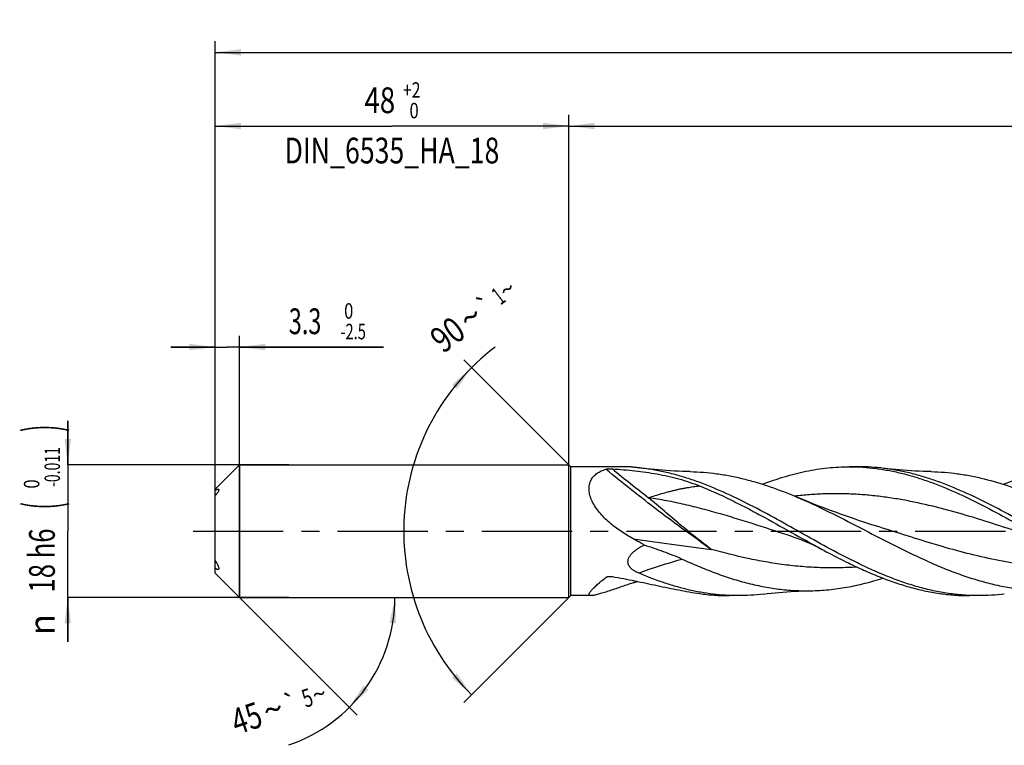
# Model space of a CAD drawing. Units: millimetres. Extents: x 0 to 594, y 0 to 420.
# Drawn here: x 103 to 237, y 171 to 269 of the extents above; entities that cross this region are included whole.
import ezdxf
from ezdxf.enums import TextEntityAlignment as Align

# ---------------------------------------------------------------- set-up
doc = ezdxf.new("R2010")
doc.units = ezdxf.units.MM
doc.header["$LTSCALE"] = 32.67
doc.linetypes.add('CENTER', pattern=[0.6, 0.375, -0.075, 0.075, -0.075])
doc.layers.get('0').update_dxf_attribs({"linetype": 'CONTINUOUS'})
for name, color, linetype in [('607924523-000_AXIS', 7, 'CONTINUOUS'), ('607924523-000_CL', 7, 'CONTINUOUS'), ('607924523-000_DIM', 7, 'CONTINUOUS')]:
    doc.layers.add(name, color=color, linetype=linetype)
doc.styles.get("Standard").update_dxf_attribs({"font": 'TXT.SHX', "width": 0.7})
doc.styles.add('TEXTSTYLE_2', font='gdt', dxfattribs={"width": 0.7})
doc.styles.add('TEXTSTYLE_3', font='TXT.SHX', dxfattribs={"width": 0.6})
doc.dimstyles.new('DIMSTYLE_1', dxfattribs={"dimtxt": 3.5, "dimasz": 3.5, "dimexe": 1.5, "dimexo": 0, "dimgap": 0.875, "dimtad": 1, "dimdec": 3, "dimdsep": 46, "dimtxsty": 'STANDARD', "dimblk": '_FILLED', "dimblk1": '_FILLED', "dimblk2": '_FILLED', "dimcen": 0.09, "dimclrt": 2, "dimadec": 3, "dimazin": 2, "dimtol": 1, "dimtp": 1.5, "dimtm": 1.5, "dimtfac": 1, "dimtdec": 3, "dimtofl": 0, "dimtmove": 0, "dimatfit": 3, "dimldrblk": '_FILLED', "dimfxl": 1, "dimtolj": 1, "dimarcsym": 0})
doc.dimstyles.new('DIMSTYLE_2', dxfattribs={"dimtxt": 3.5, "dimasz": 3.5, "dimexe": 1.5, "dimexo": 0, "dimgap": 0.875, "dimtad": 1, "dimdec": 3, "dimdsep": 46, "dimtxsty": 'STANDARD', "dimblk": '_FILLED', "dimblk1": '_FILLED', "dimblk2": '_FILLED', "dimcen": 0.09, "dimclrt": 2, "dimadec": 3, "dimazin": 2, "dimtp": 0.2, "dimtm": 0.2, "dimtfac": 1, "dimtdec": 3, "dimtofl": 0, "dimtmove": 0, "dimatfit": 3, "dimldrblk": '_FILLED', "dimfxl": 1, "dimtolj": 1, "dimarcsym": 0})
doc.dimstyles.new('DIMSTYLE_4', dxfattribs={"dimtxt": 3.5, "dimasz": 3.5, "dimexe": 1.5, "dimexo": 0, "dimgap": 0.875, "dimtad": 1, "dimdec": 3, "dimdsep": 46, "dimtxsty": 'STANDARD', "dimblk": '_FILLED', "dimblk1": '_FILLED', "dimblk2": '_FILLED', "dimcen": 0.09, "dimclrt": 2, "dimadec": 3, "dimazin": 2, "dimtol": 1, "dimtm": 2.5, "dimtfac": 0.6, "dimtdec": 3, "dimtofl": 0, "dimtmove": 0, "dimatfit": 3, "dimldrblk": '_FILLED', "dimfxl": 1, "dimtolj": 1, "dimarcsym": 0})
doc.dimstyles.new('DIMSTYLE_5', dxfattribs={"dimtxt": 3.5, "dimasz": 3.5, "dimexe": 1.5, "dimexo": 0, "dimgap": 0.875, "dimtad": 1, "dimdec": 3, "dimdsep": 46, "dimtxsty": 'STANDARD', "dimblk": '_FILLED', "dimblk1": '_FILLED', "dimblk2": '_FILLED', "dimcen": 0.09, "dimclrt": 2, "dimadec": 3, "dimazin": 2, "dimtol": 1, "dimtm": 0.011, "dimtfac": 0.6, "dimtdec": 3, "dimtofl": 0, "dimtmove": 0, "dimatfit": 3, "dimldrblk": '_FILLED', "dimfxl": 1, "dimtolj": 1, "dimarcsym": 0})
doc.dimstyles.new('DIMSTYLE_6', dxfattribs={"dimtxt": 3.5, "dimasz": 3.5, "dimexe": 1.5, "dimexo": 0, "dimgap": 0.875, "dimtad": 1, "dimdec": 3, "dimdsep": 46, "dimtxsty": 'STANDARD', "dimblk": '_FILLED', "dimblk1": '_FILLED', "dimblk2": '_FILLED', "dimcen": 0.09, "dimclrt": 2, "dimadec": 3, "dimazin": 2, "dimtol": 1, "dimtp": 2, "dimtfac": 0.6, "dimtdec": 3, "dimtofl": 0, "dimtmove": 0, "dimatfit": 3, "dimldrblk": '_FILLED', "dimfxl": 1, "dimtolj": 1, "dimarcsym": 0})
doc.dimstyles.new('DIMSTYLE_7', dxfattribs={"dimtxt": 3.5, "dimasz": 3.5, "dimexe": 1.5, "dimexo": 0, "dimgap": 3.5, "dimtad": 1, "dimdec": 3, "dimdsep": 46, "dimtxsty": 'STANDARD', "dimblk": '_FILLED', "dimblk1": '_FILLED', "dimblk2": '_FILLED', "dimcen": 0.09, "dimclrt": 2, "dimaunit": 1, "dimadec": 3, "dimazin": 2, "dimtol": 1, "dimtp": 5, "dimtm": 5, "dimtfac": 1, "dimtdec": 3, "dimtofl": 0, "dimtmove": 0, "dimatfit": 3, "dimldrblk": '_FILLED', "dimfxl": 1, "dimtolj": 1, "dimarcsym": 0})
doc.dimstyles.new('DIMSTYLE_9', dxfattribs={"dimtxt": 3.5, "dimasz": 3.5, "dimexe": 1.5, "dimexo": 0, "dimgap": 3.5, "dimtad": 1, "dimdec": 3, "dimdsep": 46, "dimtxsty": 'STANDARD', "dimblk": '_FILLED', "dimblk1": '_FILLED', "dimblk2": '_FILLED', "dimcen": 0.09, "dimclrt": 2, "dimaunit": 1, "dimadec": 3, "dimazin": 2, "dimtol": 1, "dimtp": 1, "dimtm": 1, "dimtfac": 1, "dimtdec": 3, "dimtofl": 0, "dimtmove": 0, "dimatfit": 3, "dimldrblk": '_FILLED', "dimfxl": 1, "dimtolj": 1, "dimarcsym": 0})

# ---------------------------------------------------------------- blocks, each defined once
blk = doc.blocks.new('_FILLED')
at = {"color": 0, "linetype": 'BYBLOCK'}
blk.add_solid([(0, 0), (-1, 0.125), (-1, -0.125)], dxfattribs=at)
blk = doc.blocks.new('*D0')
at = {"layer": '607924523-000_DIM', "color": 3, "linetype": 'CONTINUOUS'}
for p, q in [((130, 200), (130, 266.5)), ((415, 200), (415, 266.5)), ((130, 265), (272.5, 265)), ((415, 265), (272.5, 265))]:
    blk.add_line(p, q, dxfattribs=at)
at = {"layer": '607924523-000_DIM', "color": 3, "linetype": 'CONTINUOUS', "xscale": 3.5, "yscale": 3.5, "zscale": 3.5, "rotation": 180}
blk.add_blockref('_FILLED', (130, 265), dxfattribs=at)
at = {"layer": '607924523-000_DIM', "color": 3, "linetype": 'CONTINUOUS', "xscale": 3.5, "yscale": 3.5, "zscale": 3.5}
blk.add_blockref('_FILLED', (415, 265), dxfattribs=at)
at = {"layer": '607924523-000_DIM', "color": 2, "linetype": 'CONTINUOUS'}
for s, height, width, p in [('285', 3.5, 0.761905, (268.8, 265.88)), ('1.5', 2.45, 0.619048, (277.93, 266.4)), ('MIN. TOOL LENGTH ', 3.5, 0.756303, (266.12, 259.75)), ('275.0', 3.5, 0.728571, (295, 259.75))]:
    blk.add_text(s, height=height, dxfattribs=dict(at, width=width)).set_placement(p, align=Align.CENTER)
at = {"layer": '607924523-000_DIM', "color": 2, "linetype": 'CONTINUOUS', "style": 'TEXTSTYLE_2'}
blk.add_text('`', height=2.45, dxfattribs=at).set_placement((274.23, 266.4), align=Align.CENTER)
blk = doc.blocks.new('*D1')
at = {"layer": '607924523-000_DIM', "color": 3, "linetype": 'CONTINUOUS'}
for p, q in [((178, 200), (178, 256.5)), ((415, 200), (415, 256.5)), ((178, 255), (296.5, 255)), ((415, 255), (296.5, 255))]:
    blk.add_line(p, q, dxfattribs=at)
at = {"layer": '607924523-000_DIM', "color": 3, "linetype": 'CONTINUOUS', "xscale": 3.5, "yscale": 3.5, "zscale": 3.5, "rotation": 180}
blk.add_blockref('_FILLED', (178, 255), dxfattribs=at)
at = {"layer": '607924523-000_DIM', "color": 3, "linetype": 'CONTINUOUS', "xscale": 3.5, "yscale": 3.5, "zscale": 3.5}
blk.add_blockref('_FILLED', (415, 255), dxfattribs=at)
at = {"layer": '607924523-000_DIM', "color": 2, "linetype": 'CONTINUOUS', "insert": (296.5, 259.375), "char_height": 3.5, "width": 16.5, "attachment_point": 2, "line_spacing_factor": 0.9}
blk.add_mtext('(237)', dxfattribs=at)
blk = doc.blocks.new('*D3')
at = {"layer": '607924523-000_DIM', "color": 3, "linetype": 'CONTINUOUS'}
for p, q in [((130, 205.46), (130, 226.5)), ((133.3, 191), (133.3, 226.5)), ((130, 225), (124, 225)), ((124, 225), (131.65, 225)), ((152.85, 225), (131.65, 225)), ((133.3, 225), (152.85, 225))]:
    blk.add_line(p, q, dxfattribs=at)
at = {"layer": '607924523-000_DIM', "color": 3, "linetype": 'CONTINUOUS', "xscale": 3.5, "yscale": 3.5, "zscale": 3.5}
blk.add_blockref('_FILLED', (130, 225), dxfattribs=at)
at = {"layer": '607924523-000_DIM', "color": 3, "linetype": 'CONTINUOUS', "xscale": 3.5, "yscale": 3.5, "zscale": 3.5, "rotation": 180}
blk.add_blockref('_FILLED', (133.3, 225), dxfattribs=at)
at = {"layer": '607924523-000_DIM', "color": 2, "linetype": 'CONTINUOUS', "width": 0.666667}
blk.add_text('3.3', height=3.5, dxfattribs=at).set_placement((140, 226.75))
at = {"layer": '607924523-000_DIM', "color": 2, "linetype": 'CONTINUOUS', "style": 'TEXTSTYLE_3'}
for s, width, p in [(' 0', 0.785714, (147, 228.85)), ('-2.5', 0.696429, (147, 226.05))]:
    blk.add_text(s, height=2.1, dxfattribs=dict(at, width=width)).set_placement(p)
blk = doc.blocks.new('*D4')
at = {"layer": '607924523-000_DIM', "color": 3, "linetype": 'CONTINUOUS'}
for p, q in [((110, 209), (110, 215)), ((110, 215), (110, 200)), ((140, 209), (110, 209)), ((110, 185), (110, 200)), ((140, 191), (110, 191)), ((110, 191), (110, 185))]:
    blk.add_line(p, q, dxfattribs=at)
at = {"layer": '607924523-000_DIM', "color": 3, "linetype": 'CONTINUOUS', "xscale": 3.5, "yscale": 3.5, "zscale": 3.5}
for p, rotation in [((110, 209), 270), ((110, 191), 90)]:
    blk.add_blockref('_FILLED', p, dxfattribs=dict(at, rotation=rotation))
at = {"layer": '607924523-000_DIM', "color": 2, "linetype": 'CONTINUOUS'}
for s, height, width, p in [(')', 4.9, 0.428571, (108.95, 213.96)), ('(', 4.9, 0.428571, (108.95, 203.46)), ('18 h6', 3.5, 0.728571, (108.25, 196.03))]:
    blk.add_text(s, height=height, rotation=90, dxfattribs=dict(at, width=width)).set_placement(p, align=Align.CENTER)
at = {"layer": '607924523-000_DIM', "color": 2, "linetype": 'CONTINUOUS', "style": 'TEXTSTYLE_3'}
for s, width, p in [('-0.011', 0.666667, (108.95, 208.71)), (' 0', 0.785714, (106.15, 206.16))]:
    blk.add_text(s, height=2.1, rotation=90, dxfattribs=dict(at, width=width)).set_placement(p, align=Align.CENTER)
at = {"layer": '607924523-000_DIM', "color": 2, "linetype": 'CONTINUOUS', "style": 'TEXTSTYLE_2'}
blk.add_text('n', height=3.5, rotation=90, dxfattribs=at).set_placement((108.25, 187.32), align=Align.CENTER)
blk = doc.blocks.new('*D5')
at = {"layer": '607924523-000_DIM', "color": 3, "linetype": 'CONTINUOUS'}
for p, q in [((130, 200), (130, 256.5)), ((178, 200), (178, 256.5)), ((130, 255), (154, 255)), ((178, 255), (154, 255))]:
    blk.add_line(p, q, dxfattribs=at)
at = {"layer": '607924523-000_DIM', "color": 3, "linetype": 'CONTINUOUS', "xscale": 3.5, "yscale": 3.5, "zscale": 3.5, "rotation": 180}
blk.add_blockref('_FILLED', (130, 255), dxfattribs=at)
at = {"layer": '607924523-000_DIM', "color": 3, "linetype": 'CONTINUOUS', "xscale": 3.5, "yscale": 3.5, "zscale": 3.5}
blk.add_blockref('_FILLED', (178, 255), dxfattribs=at)
at = {"layer": '607924523-000_DIM', "color": 2, "linetype": 'CONTINUOUS', "style": 'TEXTSTYLE_3'}
for s, width, p in [('+2', 0.75, (156.675, 258.85)), (' 0', 0.785714, (156.75, 256.05))]:
    blk.add_text(s, height=2.1, dxfattribs=dict(at, width=width)).set_placement(p, align=Align.CENTER)
at = {"layer": '607924523-000_DIM', "color": 2, "linetype": 'CONTINUOUS'}
for s, width, p in [('48', 0.785714, (152.35, 256.75)), ('DIN_6535_HA_18', 0.758503, (154, 249.925))]:
    blk.add_text(s, height=3.5, dxfattribs=dict(at, width=width)).set_placement(p, align=Align.CENTER)
blk = doc.blocks.new('*D6')
at = {"layer": '607924523-000_DIM', "color": 3, "linetype": 'CONTINUOUS'}
for q in [(149.28, 175.02), (155.89, 191)]:
    blk.add_line((133.3, 191), q, dxfattribs=at)
blk.add_arc((133.3, 191), 21.09, -71.4792, 0, dxfattribs=at)
for points in [[(154.54, 187.48), (154.39, 191), (153.67, 187.55)], [(150.14, 179.04), (148.21, 176.09), (150.81, 178.47)]]:
    blk.add_solid(points, dxfattribs=at)
at = {"layer": '607924523-000_DIM', "color": 2, "linetype": 'CONTINUOUS', "style": 'TEXTSTYLE_2'}
for s, height, p in [('`', 2.45, (140.71, 175.48)), ('~', 2.45, (144.5, 176.75)), ('~', 3.5, (138.42, 174.16))]:
    blk.add_text(s, height=height, rotation=18.5208, dxfattribs=at).set_placement(p, align=Align.CENTER)
at = {"layer": '607924523-000_DIM', "color": 2, "linetype": 'CONTINUOUS'}
for s, height, width, p in [('5', 2.45, 0.714286, (142.9, 176.22)), ('45', 3.5, 0.75, (134.82, 172.96))]:
    blk.add_text(s, height=height, rotation=18.5208, dxfattribs=dict(at, width=width)).set_placement(p, align=Align.CENTER)
blk = doc.blocks.new('*D8')
at = {"layer": '607924523-000_DIM', "color": 3, "linetype": 'CONTINUOUS'}
for p, q in [((178.25, 208.75), (163.74, 223.26)), ((178.25, 191.25), (163.74, 176.74))]:
    blk.add_line(p, q, dxfattribs=at)
blk.add_arc((187, 200), 31.4, 127.2348, 225, dxfattribs=at)
for points in [[(162.79, 219.3), (164.8, 222.2), (162.14, 219.89)], [(162.14, 180.11), (164.8, 177.8), (162.79, 180.7)]]:
    blk.add_solid(points, dxfattribs=at)
at = {"layer": '607924523-000_DIM', "color": 2, "linetype": 'CONTINUOUS'}
for s, height, width, p in [('1', 2.45, 0.571429, (169.17, 230.95)), ('90', 3.5, 0.785714, (162.61, 225.3))]:
    blk.add_text(s, height=height, rotation=37.2348, dxfattribs=dict(at, width=width)).set_placement(p, align=Align.CENTER)
at = {"layer": '607924523-000_DIM', "color": 2, "linetype": 'CONTINUOUS', "style": 'TEXTSTYLE_2'}
for s, height, p in [('~', 2.45, (170.38, 231.86)), ('`', 2.45, (167.48, 229.66)), ('~', 3.5, (165.73, 227.67))]:
    blk.add_text(s, height=height, rotation=37.2348, dxfattribs=at).set_placement(p, align=Align.CENTER)

msp = doc.modelspace()

# ---------------------------------------------------------------- linework, layer by layer
at = {"layer": '607924523-000_AXIS', "color": 1, "linetype": 'CENTER'}
msp.add_line((127, 200), (418, 200), dxfattribs=at)
at = {"layer": '607924523-000_CL', "color": 7, "linetype": 'CONTINUOUS'}
for p, q in [((130, 205.7), (133.3, 209)), ((133.3, 209), (133.3, 191)), ((133.3, 209), (178, 209)), ((178, 191), (178, 209)), ((178.25, 208.75), (178, 209)), ((178.25, 191.25), (178.25, 208.75)), ((186.0478, 208.75), (178.25, 208.75)), ((217.2838, 208.75), (216.0674, 208.75)), ((130, 194.3), (130, 205.7)), ((130, 194.3), (133.3, 191)), ((178.25, 191.25), (178, 191)), ((181.0315, 191.25), (178.25, 191.25)), ((200.9504, 191.25), (199.734, 191.25)), ((233.6171, 191.25), (232.4007, 191.25)), ((133.3, 191), (178, 191))]:
    msp.add_line(p, q, dxfattribs=at)
at = {"layer": '607924523-000_CL', "color": 9, "linetype": 'CONTINUOUS'}
for p in [(183.2275, 193.8126), (183.2276, 193.8121)]:
    msp.add_line(p, (183.0225, 193.7145), dxfattribs=at)
at = {"layer": '607924523-000_CL', "color": 7, "linetype": 'CONTINUOUS'}
for points in [[(194.4836, 208.0849), (193.9519, 208.0967), (193.4058, 208.1135), (192.8619, 208.1351), (192.3205, 208.1613), (191.7813, 208.1922), (191.2446, 208.2277), (190.7102, 208.2678), (190.1782, 208.3125), (189.6487, 208.3616), (189.1218, 208.4152), (188.5975, 208.4733), (188.091, 208.5339)], [(227.1501, 208.0849), (226.6186, 208.0967), (226.0726, 208.1135), (225.5288, 208.1351), (224.9874, 208.1613), (224.4483, 208.1922), (223.9116, 208.2277), (223.3772, 208.2678), (222.8453, 208.3124), (222.3158, 208.3616), (221.789, 208.4152), (221.2646, 208.4733), (220.7581, 208.5338)], [(219.1348, 200.886), (218.3005, 201.1516), (217.4581, 201.4267), (216.6245, 201.7058), (215.7998, 201.9889), (214.9841, 202.2759), (214.1771, 202.5667), (213.3787, 202.8613), (212.5891, 203.1595), (211.8083, 203.4612), (211.0363, 203.7663), (210.2732, 204.0748), (209.5189, 204.3864), (208.9183, 204.6394)], [(208.3768, 199.2436), (208.6539, 199.1522), (208.9353, 199.0553), (209.2135, 198.9554), (209.488, 198.8527), (209.7593, 198.7473), (210.0283, 198.6387), (210.2954, 198.5271), (210.5602, 198.4126), (210.8232, 198.2951), (211.0841, 198.1747), (211.3432, 198.0515), (211.6007, 197.9254), (211.8569, 197.7963), (212.1116, 197.6643), (212.3573, 197.5337)], [(204.4244, 191.4661), (204.9313, 191.5268), (205.4558, 191.5848), (205.9828, 191.6384), (206.5122, 191.6876), (207.0439, 191.7322), (207.5781, 191.7723), (208.1147, 191.8078), (208.6536, 191.8387), (209.195, 191.8649), (209.7389, 191.8865), (210.2851, 191.9033), (210.817, 191.9151)]]:
    msp.add_lwpolyline(points, dxfattribs=at)
at = {"layer": '607924523-000_CL', "color": 9, "linetype": 'CONTINUOUS'}
for centre, radius, start, end in [((331.4861, 388.6397), 232.9064, 230.679291, 232.226098), ((226.663, 112.9412), 89.4622, 116.193252, 116.523397)]:
    msp.add_arc(centre, radius, start, end, dxfattribs=at)
at = {"layer": '607924523-000_CL', "color": 7, "linetype": 'CONTINUOUS'}
for centre, radius, start, end in [((184.5296, 179.8013), 28.9524, 82.934193, 84.207228), ((173.425, 232.5756), 41.7583, 288.554062, 289.408506)]:
    msp.add_arc(centre, radius, start, end, dxfattribs=at)
for points, knots in [([(183.0225, 208.4145), (183.0514, 208.4234), (183.1148, 208.4371), (183.2154, 208.4511), (183.3246, 208.4608), (183.4773, 208.4689), (183.6705, 208.471), (183.8255, 208.4655), (183.9025, 208.4607)], [0, 0, 0, 0, 0.10247638, 0.21949289, 0.34462209, 0.47416775, 0.73817215, 1, 1, 1, 1]), ([(183.9025, 208.4607), (184.9289, 208.3976), (186.964, 208.2324), (189.9784, 207.8072), (192.9202, 207.149), (194.8214, 206.5183), (195.7477, 206.1486)], [0, 0, 0, 0, 0.25458963, 0.50527584, 0.75308961, 1, 1, 1, 1]), ([(187.4518, 208.6059), (187.2981, 208.6215), (187.0729, 208.6451), (186.7811, 208.677), (186.5829, 208.6988), (186.405, 208.7183), (186.2722, 208.7324), (186.1812, 208.7412), (186.127, 208.7459), (186.0836, 208.7489), (186.0584, 208.75), (186.0478, 208.75)], [0, 0, 0, 0, 0.32832968, 0.48136769, 0.62382912, 0.75220025, 0.86173454, 0.90760727, 0.94646387, 0.97749717, 1, 1, 1, 1]), ([(217.1577, 195.6864), (215.9331, 196.2841), (213.4969, 197.5533), (209.8861, 199.5649), (206.2759, 201.5994), (202.6631, 203.55), (199.0445, 205.3138), (195.9969, 206.559), (193.5549, 207.3689), (191.7368, 207.8719), (189.9179, 208.2683), (188.6992, 208.4585), (188.091, 208.5339)], [0, 0, 0, 0, 0.12788603, 0.25771359, 0.38789719, 0.51678791, 0.64296931, 0.76553305, 0.82538609, 0.88433501, 0.9424876, 1, 1, 1, 1]), ([(204.2933, 206.3731), (205.2617, 206.7453), (207.2005, 207.4178), (209.6723, 208.0534), (211.6463, 208.4133), (213.1199, 208.607), (214.5935, 208.7239), (215.5766, 208.75), (216.0674, 208.75)], [0, 0, 0, 0, 0.25768332, 0.50915011, 0.63299513, 0.75588366, 0.8781109, 1, 1, 1, 1]), ([(216.0674, 208.75), (216.671, 208.75), (217.881, 208.7105), (219.6942, 208.5337), (221.507, 208.2417), (223.319, 207.8388), (225.1302, 207.3304), (227.5628, 206.5151), (230.5984, 205.2664), (234.2033, 203.5031), (237.8025, 201.5568), (241.3991, 199.5295), (243.8107, 198.1868), (245.024, 197.5337)], [0, 0, 0, 0, 0.05763568, 0.11551182, 0.17385317, 0.23285453, 0.29266969, 0.35340343, 0.4777592, 0.60575147, 0.73644936, 0.86841908, 1, 1, 1, 1]), ([(220.7581, 208.5338), (220.181, 208.6053), (219.0243, 208.7136), (217.8631, 208.75), (217.2838, 208.75)], [0, 0, 0, 0, 0.5009603, 1, 1, 1, 1]), ([(249.8244, 195.6864), (248.5998, 196.2841), (246.1636, 197.5532), (242.5529, 199.5648), (238.9427, 201.5993), (235.33, 203.5499), (231.7114, 205.3136), (228.6639, 206.5588), (226.222, 207.3688), (224.4038, 207.8718), (222.5849, 208.2682), (221.3663, 208.4584), (220.7581, 208.5338)], [0, 0, 0, 0, 0.12788585, 0.25771322, 0.38789666, 0.51678731, 0.64296879, 0.76553267, 0.82538586, 0.88433483, 0.94248751, 1, 1, 1, 1]), ([(236.9606, 206.3733), (237.9289, 206.7455), (239.8676, 207.4179), (242.3393, 208.0535), (244.3132, 208.4134), (245.7867, 208.607), (247.2603, 208.7239), (248.2433, 208.75), (248.734, 208.75)], [0, 0, 0, 0, 0.25768271, 0.50914932, 0.63299444, 0.75588322, 0.87811062, 1, 1, 1, 1]), ([(186.7125, 198.9737), (186.1474, 199.2885), (185.3172, 199.7941), (184.2656, 200.5481), (183.5124, 201.1571), (182.8063, 201.812), (182.163, 202.5134), (181.604, 203.2578), (181.1565, 204.0345), (180.8966, 204.7058), (180.7779, 205.2364), (180.7356, 205.6162), (180.7391, 205.9807), (180.7875, 206.3257), (180.8787, 206.6477), (181.0093, 206.9443), (181.1754, 207.2143), (181.3728, 207.4577), (181.5977, 207.675), (181.9313, 207.9331), (182.4036, 208.1976), (182.8114, 208.3496), (183.0225, 208.4145)], [0, 0, 0, 0, 0.14726804, 0.22094645, 0.29448893, 0.36765557, 0.44002535, 0.51089542, 0.57919179, 0.64353405, 0.67385129, 0.7027842, 0.73034254, 0.75663655, 0.7818658, 0.8062897, 0.83018934, 0.85383249, 0.87745027, 0.90122658, 0.94971373, 1, 1, 1, 1]), ([(194.4836, 208.0849), (195.0856, 208.0741), (196.2921, 208.0161), (198.0992, 207.8218), (199.906, 207.5227), (201.712, 207.123), (203.5174, 206.628), (205.9398, 205.8449), (207.7312, 205.1438), (208.9183, 204.6394)], [0, 0, 0, 0, 0.12096755, 0.2424879, 0.36494942, 0.48868246, 0.61394043, 0.74088835, 1, 1, 1, 1]), ([(227.1501, 208.0849), (227.7522, 208.0741), (228.9587, 208.0161), (230.7659, 207.8218), (232.5726, 207.5227), (234.9956, 206.9865), (238.0262, 206.0721), (240.398, 205.1437), (241.5851, 204.6393)], [0, 0, 0, 0, 0.12097523, 0.24250322, 0.36497257, 0.48871341, 0.74087153, 1, 1, 1, 1]), ([(195.7477, 206.1486), (197.1556, 205.5867), (199.2451, 204.6393), (201.988, 203.2477), (204.7599, 201.7648), (208.2023, 199.8288), (210.9646, 198.2833), (212.3573, 197.5337)], [0, 0, 0, 0, 0.24290077, 0.36716492, 0.49284228, 0.7465768, 1, 1, 1, 1]), ([(130, 205.5177), (130.0421, 205.5486), (130.1218, 205.6042), (130.2222, 205.6631), (130.2959, 205.6967), (130.344, 205.7135), (130.3873, 205.7227), (130.4148, 205.7232), (130.4272, 205.7214)], [0, 0, 0, 0, 0.32616307, 0.60501871, 0.72482512, 0.83058911, 0.92207804, 1, 1, 1, 1]), ([(130.4997, 205.6235), (130.4997, 205.601), (130.4913, 205.5489), (130.4623, 205.4653), (130.4151, 205.3688), (130.3516, 205.2645), (130.2749, 205.1573), (130.1604, 205.0169), (130.0657, 204.918), (130, 204.8553)], [0, 0, 0, 0, 0.07260098, 0.16771641, 0.28423717, 0.41733191, 0.56046575, 0.70777898, 1, 1, 1, 1]), ([(130.4272, 205.7214), (130.4375, 205.72), (130.4575, 205.7144), (130.4825, 205.694), (130.4973, 205.6619), (130.4997, 205.6371), (130.4997, 205.6235)], [0, 0, 0, 0, 0.23248979, 0.45267073, 0.69648862, 1, 1, 1, 1]), ([(208.9183, 204.6394), (210.3776, 204.0193), (213.279, 202.664), (217.5667, 200.4608), (221.8531, 198.2238), (225.4507, 196.4581), (228.3449, 195.1876), (230.5039, 194.3319), (232.6642, 193.5843), (234.826, 192.9591), (236.9892, 192.4688), (239.1537, 192.1228), (241.319, 191.9283), (242.7634, 191.9022), (243.4836, 191.9151)], [0, 0, 0, 0, 0.12784219, 0.25804908, 0.38868387, 0.5176996, 0.58107046, 0.64349171, 0.70490366, 0.76532266, 0.82484333, 0.88363458, 0.94192815, 1, 1, 1, 1]), ([(186.0362, 195.6864), (186.0258, 195.7521), (186.0172, 195.8867), (186.0414, 196.0889), (186.0994, 196.2878), (186.2161, 196.5455), (186.4217, 196.8443), (186.7259, 197.1617), (187.0694, 197.4456), (187.4396, 197.7002), (187.8286, 197.9294), (188.0968, 198.0673), (188.2327, 198.133)], [0, 0, 0, 0, 0.05719741, 0.11524681, 0.17439825, 0.23468212, 0.35797897, 0.48407356, 0.61186951, 0.74069265, 0.87014727, 1, 1, 1, 1]), ([(188.2327, 198.133), (188.1059, 198.2025), (187.5985, 198.4813), (187.0921, 198.7622), (186.7125, 198.9737)], [0, 0, 0, 0, 0.24962416, 1, 1, 1, 1]), ([(188.2327, 198.133), (188.6637, 197.9968), (189.5262, 197.7162), (190.8136, 197.2654), (192.0939, 196.7751), (192.9363, 196.4148), (193.3533, 196.2235)], [0, 0, 0, 0, 0.24799889, 0.49753928, 0.74831677, 1, 1, 1, 1]), ([(212.3573, 197.5337), (212.6554, 197.3733), (213.8411, 196.7404), (215.0376, 196.1275), (215.9413, 195.6864)], [0, 0, 0, 0, 0.25184634, 1, 1, 1, 1]), ([(130, 196.0026), (130.0664, 195.9121), (130.1596, 195.7727), (130.27, 195.5811), (130.3434, 195.4387), (130.4059, 195.2991), (130.4554, 195.1658), (130.4845, 195.0596), (130.4972, 194.9814), (130.4997, 194.9451), (130.4997, 194.9279)], [0, 0, 0, 0, 0.28100485, 0.41910761, 0.55346757, 0.68195422, 0.80175914, 0.90921782, 0.95697292, 1, 1, 1, 1]), ([(187.4518, 194.3274), (187.2892, 194.3969), (187.0511, 194.5124), (186.7546, 194.6981), (186.5493, 194.8539), (186.3655, 195.0293), (186.2103, 195.2264), (186.0938, 195.4461), (186.0491, 195.6056), (186.0362, 195.6864)], [0, 0, 0, 0, 0.25956757, 0.3872372, 0.51316652, 0.63718291, 0.7592874, 0.87988211, 1, 1, 1, 1]), ([(193.3526, 196.2238), (194.0753, 195.8924), (195.5191, 195.2542), (197.7007, 194.3826), (199.8837, 193.6203), (202.0681, 192.9824), (204.254, 192.4816), (206.4414, 192.128), (208.6296, 191.929), (210.0893, 191.9021), (210.817, 191.9151)], [0, 0, 0, 0, 0.13145806, 0.26094276, 0.38831776, 0.51360779, 0.63700552, 0.75886272, 0.87966666, 1, 1, 1, 1]), ([(215.9413, 195.6864), (216.6219, 195.3542), (217.9817, 194.7149), (220.0378, 193.84), (222.0951, 193.0714), (224.1538, 192.4229), (226.2139, 191.9059), (228.2753, 191.5297), (230.3377, 191.3011), (231.7144, 191.25), (232.4007, 191.25)], [0, 0, 0, 0, 0.13210541, 0.2620388, 0.38967571, 0.51504822, 0.63835116, 0.75993558, 0.8802891, 1, 1, 1, 1]), ([(233.6171, 191.25), (232.9309, 191.25), (231.5541, 191.3012), (229.4918, 191.5297), (227.4303, 191.9059), (225.3702, 192.4229), (223.3115, 193.0714), (221.2542, 193.8399), (219.1981, 194.7149), (217.8383, 195.3542), (217.1577, 195.6864)], [0, 0, 0, 0, 0.11971093, 0.2400644, 0.36164897, 0.48495183, 0.61032439, 0.73796125, 0.86789466, 1, 1, 1, 1]), ([(130.3514, 194.7862), (130.3248, 194.7914), (130.2682, 194.8115), (130.1832, 194.8566), (130.0922, 194.9162), (130.0312, 194.9619), (130, 194.9864)], [0, 0, 0, 0, 0.1997107, 0.43849781, 0.70798277, 1, 1, 1, 1]), ([(130.4997, 194.9279), (130.4997, 194.9154), (130.4985, 194.8916), (130.4921, 194.8585), (130.4808, 194.8303), (130.4641, 194.8077), (130.4419, 194.7918), (130.415, 194.783), (130.3841, 194.7812), (130.3627, 194.784), (130.3514, 194.7862)], [0, 0, 0, 0, 0.15283498, 0.28893662, 0.40993352, 0.52000905, 0.62632164, 0.73741465, 0.86055582, 1, 1, 1, 1]), ([(183.0225, 193.7145), (183.029, 193.7196), (183.0567, 193.7397), (183.0867, 193.7565), (183.11, 193.7677)], [0, 0, 0, 0, 0.2422461, 1, 1, 1, 1]), ([(183.11, 193.7677), (183.1389, 193.7815), (183.1996, 193.8052), (183.3278, 193.8398), (183.4958, 193.8625), (183.6999, 193.8638), (183.8356, 193.8488), (183.9025, 193.8373)], [0, 0, 0, 0, 0.1190137, 0.2418947, 0.49336158, 0.74741108, 1, 1, 1, 1]), ([(183.9025, 193.8373), (184.9303, 193.6614), (186.4603, 193.3675), (188.4834, 192.9451), (189.9761, 192.6261), (191.449, 192.3137), (192.901, 192.0187), (194.3303, 191.7526), (195.2779, 191.6009), (195.7477, 191.5342)], [0, 0, 0, 0, 0.25920972, 0.38719292, 0.51375679, 0.63862217, 0.76149291, 0.88205954, 1, 1, 1, 1]), ([(200.9504, 191.25), (200.3877, 191.25), (199.26, 191.2843), (197.5698, 191.438), (195.88, 191.6921), (194.1907, 192.0434), (192.5021, 192.4879), (190.2351, 193.2026), (188.5602, 193.854), (187.4518, 194.3274)], [0, 0, 0, 0, 0.1210937, 0.24262747, 0.3650162, 0.48862702, 0.61376026, 0.7406356, 1, 1, 1, 1]), ([(181.0315, 191.25), (181.0079, 191.25), (180.9636, 191.2515), (180.9018, 191.2594), (180.8493, 191.2732), (180.8062, 191.2931), (180.7728, 191.3199), (180.7501, 191.3538), (180.7388, 191.394), (180.7386, 191.4397), (180.7486, 191.4906), (180.7685, 191.547), (180.7981, 191.6087), (180.853, 191.7031), (180.9454, 191.8322), (181.0836, 191.9976), (181.2515, 192.1786), (181.4461, 192.3731), (181.6645, 192.5789), (181.9038, 192.794), (182.1616, 193.0168), (182.5338, 193.3278), (182.8239, 193.5595), (183.0225, 193.7145)], [0, 0, 0, 0, 0.01936333, 0.03632789, 0.05102988, 0.06376246, 0.07505099, 0.0856945, 0.09666079, 0.10883749, 0.12285814, 0.13910122, 0.15776165, 0.17891589, 0.22864753, 0.28784713, 0.35569567, 0.43126295, 0.51362175, 0.60190522, 0.69533131, 0.79321011, 1, 1, 1, 1]), ([(186.7125, 192.9877), (186.4194, 192.8894), (185.8416, 192.6942), (184.99, 192.4042), (184.1707, 192.1252), (183.3941, 191.8641), (182.7787, 191.6642), (182.3183, 191.5235), (182.0044, 191.4333), (181.7161, 191.3578), (181.4575, 191.2997), (181.2618, 191.2665), (181.1236, 191.2526), (181.061, 191.25), (181.0315, 191.25)], [0, 0, 0, 0, 0.15582773, 0.30747183, 0.45355992, 0.59215992, 0.72053576, 0.7797415, 0.83485042, 0.88517585, 0.92996625, 0.96845677, 0.98512886, 1, 1, 1, 1]), ([(210.817, 191.9151), (211.6357, 191.9298), (213.2792, 192.0267), (215.738, 192.3695), (218.1949, 192.9011), (219.8168, 193.3679), (220.6267, 193.6267)], [0, 0, 0, 0, 0.24586779, 0.49365557, 0.74470651, 1, 1, 1, 1]), ([(195.7477, 191.5342), (196.4092, 191.4404), (197.7358, 191.298), (199.0692, 191.25), (199.734, 191.25)], [0, 0, 0, 0, 0.50125776, 1, 1, 1, 1]), ([(204.4244, 191.4662), (203.8473, 191.3946), (202.6908, 191.2864), (201.5297, 191.25), (200.9504, 191.25)], [0, 0, 0, 0, 0.50096024, 1, 1, 1, 1]), ([(237.0914, 191.4662), (236.5143, 191.3947), (235.3576, 191.2864), (234.1965, 191.25), (233.6171, 191.25)], [0, 0, 0, 0, 0.50096025, 1, 1, 1, 1])]:
    msp.add_open_spline(points, degree=3, knots=knots, dxfattribs=at)
at = {"layer": '607924523-000_CL', "color": 9, "linetype": 'CONTINUOUS'}
for points, knots in [([(197.3324, 197.5349), (196.125, 198.378), (193.7082, 200.1039), (190.1152, 202.7805), (186.5433, 205.5522), (184.1906, 207.4522), (183.0225, 208.4145)], [0, 0, 0, 0, 0.2457052, 0.49546132, 0.74749172, 1, 1, 1, 1]), ([(188.82, 204.5426), (189.114, 204.6425), (189.7006, 204.8349), (190.5807, 205.1023), (191.3115, 205.3077), (191.8936, 205.4581), (192.3274, 205.5637), (192.7597, 205.663), (193.1904, 205.7555), (193.6199, 205.8404), (194.1891, 205.9429), (194.8971, 206.0535), (195.4649, 206.1206), (195.7477, 206.1486)], [0, 0, 0, 0, 0.13074345, 0.25982404, 0.38719886, 0.45025972, 0.51290533, 0.57513094, 0.63694607, 0.69837085, 0.75941497, 0.88038014, 1, 1, 1, 1]), ([(197.3324, 197.5349), (196.9732, 197.8027), (196.2561, 198.3462), (195.1902, 199.1831), (194.13, 200.0448), (193.0736, 200.9278), (192.0173, 201.8255), (190.9572, 202.7306), (189.8913, 203.6375), (189.1777, 204.2409), (188.82, 204.5426)], [0, 0, 0, 0, 0.12188563, 0.24475991, 0.3686462, 0.49352554, 0.61929166, 0.74575959, 0.87272223, 1, 1, 1, 1]), ([(208.3768, 199.2436), (206.746, 199.7694), (203.4995, 200.8409), (199.4295, 202.1162), (196.1629, 203.0239), (193.7188, 203.6289), (191.2739, 204.1452), (189.6376, 204.4227), (188.82, 204.5426)], [0, 0, 0, 0, 0.25337734, 0.50555024, 0.63057215, 0.75467263, 0.8778007, 1, 1, 1, 1]), ([(241.0435, 199.2436), (239.6917, 199.6794), (236.997, 200.5652), (232.9567, 201.8557), (228.9124, 203.0235), (225.5261, 203.8318), (222.8156, 204.3438), (220.7887, 204.6534), (218.7614, 204.8845), (216.7338, 205.0333), (214.706, 205.0971), (212.6782, 205.0749), (210.6505, 204.9671), (209.3015, 204.8396), (208.6276, 204.7625)], [0, 0, 0, 0, 0.12839291, 0.25643978, 0.38341559, 0.50886436, 0.57098852, 0.63274357, 0.69418822, 0.75540301, 0.81648489, 0.87754039, 0.93867793, 1, 1, 1, 1]), ([(249.7663, 195.133), (249.1289, 195.0897), (247.8529, 195.0274), (245.937, 195.0089), (244.0211, 195.0657), (242.1053, 195.1967), (240.1898, 195.4001), (237.6293, 195.7646), (234.4277, 196.385), (230.6017, 197.3431), (226.7799, 198.4589), (222.9609, 199.6658), (220.4125, 200.4845), (219.1348, 200.886)], [0, 0, 0, 0, 0.06107579, 0.12208237, 0.18311267, 0.2442581, 0.30560266, 0.36721769, 0.49144205, 0.61713438, 0.74413134, 0.87197032, 1, 1, 1, 1]), ([(186.7125, 198.9737), (187.5778, 198.8564), (189.3224, 198.6176), (191.9587, 198.2547), (194.6333, 197.8913), (196.4289, 197.6526), (197.3324, 197.5349)], [0, 0, 0, 0, 0.24443682, 0.49292977, 0.7449389, 1, 1, 1, 1]), ([(217.0996, 195.133), (216.2771, 195.0771), (214.6298, 195.006), (212.1558, 195.0245), (209.682, 195.1679), (207.2087, 195.4326), (204.7363, 195.8117), (201.4288, 196.4593), (198.9678, 197.0811), (197.3324, 197.5349)], [0, 0, 0, 0, 0.12358214, 0.24705383, 0.37072725, 0.49489306, 0.6197898, 0.74557995, 1, 1, 1, 1]), ([(187.4518, 194.3274), (187.9397, 194.5005), (189.8927, 195.1755), (191.8663, 195.7905), (193.3532, 196.2236)], [0, 0, 0, 0, 0.25051027, 1, 1, 1, 1])]:
    msp.add_open_spline(points, degree=3, knots=knots, dxfattribs=at)

# ---------------------------------------------------------------- dimensions: what is measured, and where the dimension line sits
at = {"layer": '607924523-000_DIM', "color": 3, "linetype": 'CONTINUOUS'}
for base, p2, text, dimstyle, picture, middle in [((415, 265), (415, 200), '<>\\PMIN. TOOL LENGTH 275.0[.1]', 'DIMSTYLE_1', '*D0', (272.5, 265)), ((178, 255), (178, 200), '<>\\PDIN_6535_HA_18:FID_2525', 'DIMSTYLE_6', '*D5', (154, 255))]:
    dim = msp.add_linear_dim(base=base, p1=(130, 200), p2=p2, text=text, dimstyle=dimstyle, dxfattribs=at)
    dim.commit()
    dim.dimension.update_dxf_attribs({"geometry": picture, "text_midpoint": middle, "dimtype": 160})
dim = msp.add_linear_dim(base=(178, 255), p1=(415, 200), p2=(178, 200), angle=180, text='(<>)', dimstyle='DIMSTYLE_2', dxfattribs=at)
dim.commit()
dim.dimension.update_dxf_attribs({"geometry": '*D1', "text_midpoint": (296.5, 255), "dimtype": 160})
for base, line1, line2, dimstyle, picture, middle in [((155.5994, 200), ((178.472, 208.528), (178.25, 208.75)), ((178.472, 191.472), (178.25, 191.25)), 'DIMSTYLE_9', '*D8', (167.8276, 224.868)), ((152.7869, 182.9283), ((133.1509, 191.1491), (133.3, 191)), ((133.0891, 191), (133.3, 191)), 'DIMSTYLE_7', '*D6', (139.8027, 170.935))]:
    dim = msp.add_angular_dim_2l(base=base, line1=line1, line2=line2, dimstyle=dimstyle, dxfattribs=at)
    dim.commit()
    dim.dimension.update_dxf_attribs({"geometry": picture, "text_midpoint": middle, "dimtype": 162})
dim = msp.add_linear_dim(base=(133.3, 225), p1=(130, 205.4576), p2=(133.3, 191), dimstyle='DIMSTYLE_4', dxfattribs=at)
dim.commit()
dim.dimension.update_dxf_attribs({"geometry": '*D3', "text_midpoint": (146.425, 225), "dimtype": 160})
dim = msp.add_linear_dim(base=(110, 191), p1=(140, 209), p2=(140, 191), angle=270, text='%%c<>', dimstyle='DIMSTYLE_5', override={"dimpost": '<>h6'}, dxfattribs=at)
dim.commit()
dim.dimension.update_dxf_attribs({"geometry": '*D4', "text_midpoint": (110, 200), "dimtype": 160})

doc.saveas('drawing.dxf')
